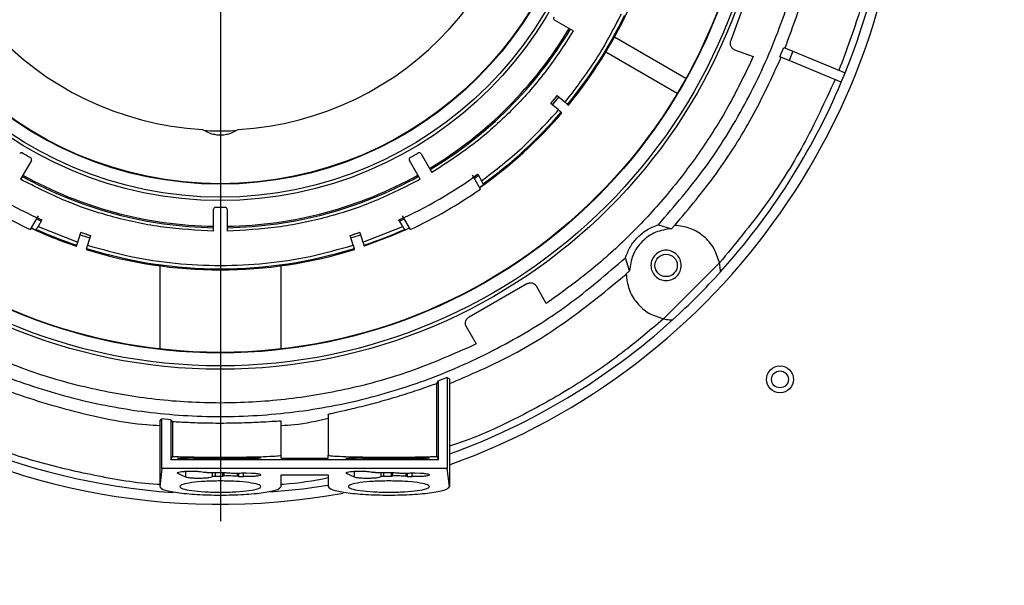
# Model space of a CAD drawing. Units: millimetres. Extents: x -2956 to -2422, y -5418 to -5016.
# Drawn here: x -2662 to -2652, y -5358 to -5353 of the extents above; entities that cross this region are included whole.
import ezdxf

# ---------------------------------------------------------------- set-up
doc = ezdxf.new("R2010")
doc.units = ezdxf.units.MM
doc.layers.add('BORDER', color=7, linetype='Continuous')
doc.styles.add('SLDTEXTSTYLE2', font='TXT', dxfattribs={"width": 0.75})
doc.dimstyles.new('SLDDIMSTYLE1', dxfattribs={"dimtxt": 3.5, "dimasz": 3.302, "dimexe": 0, "dimexo": 0.0625, "dimgap": 0.875, "dimtad": 1, "dimlfac": 15, "dimrnd": 1e-09, "dimzin": 12, "dimdsep": 46, "dimtxsty": 'SLDTEXTSTYLE2', "dimsah": 1, "dimcen": 0.09, "dimadec": 0, "dimazin": 3, "dimtfac": 1, "dimtofl": 0, "dimtmove": 0, "dimatfit": 3, "dimfxl": 1, "dimfrac": 2, "dimtolj": 1, "dimtzin": 12, "dimarcsym": 0})

# ---------------------------------------------------------------- blocks, each defined once
blk = doc.blocks.new('*D135')
at = {"layer": 'BORDER', "color": 0, "lineweight": -2, "transparency": 16777216}
for p, q in [((-2815.4938, -5367.2074), (-2815.4938, -5323.3699)), ((-2578.9958, -5323.3699), (-2812.1918, -5323.3699)), ((-2575.6938, -5339.3074), (-2575.6938, -5323.3699))]:
    blk.add_line(p, q, dxfattribs=at)
at = {"layer": 'BORDER', "color": 0, "transparency": 16777216}
for points in [[(-2812.1918, -5322.8195), (-2812.1918, -5323.9202), (-2815.4938, -5323.3699)], [(-2578.9958, -5322.8195), (-2578.9958, -5323.9202), (-2575.6938, -5323.3699)]]:
    blk.add_solid(points, dxfattribs=at)
at = {"layer": 'Defpoints', "color": 0, "transparency": 16777216}
for p in [(-2815.4938, -5323.3699), (-2575.6938, -5339.3699), (-2815.4938, -5367.2699)]:
    blk.add_point(p, dxfattribs=at)
at = {"layer": 'BORDER', "color": 0, "transparency": 16777216, "insert": (-2682.5216, -5318.9949), "char_height": 3.5, "attachment_point": 2, "style": 'SLDTEXTSTYLE2'}
blk.add_mtext('\\A1;3597', dxfattribs=at)
blk = doc.blocks.new('SW_CENTERMARKSYMBOL_3')
at = {"layer": 'BORDER', "color": 0}
blk.add_line((0, -0.3333), (0, -6.9333), dxfattribs=at)

msp = doc.modelspace()

# ---------------------------------------------------------------- linework, layer by layer
at = {"color": 7, "linetype": 'Continuous', "lineweight": 25}
for p, q in [((-2654.2555, -5352.37812), (-2654.48078, -5352.99708)), ((-2656.03763, -5352.90153), (-2656.22367, -5352.79412)), ((-2655.62963, -5352.96072), (-2654.92368, -5353.3683)), ((-2655.00975, -5353.51739), (-2655.71571, -5353.1098)), ((-2654.44241, -5353.08624), (-2654.25816, -5353.1533)), ((-2653.99348, -5353.15612), (-2653.95521, -5353.06373)), ((-2653.95521, -5353.06373), (-2653.86585, -5353.10074)), ((-2653.86585, -5353.10074), (-2653.90412, -5353.19313)), ((-2653.86585, -5353.10074), (-2653.34901, -5353.31482)), ((-2654.28898, -5353.21303), (-2654.28568, -5353.21422)), ((-2654.25816, -5353.1533), (-2654.28568, -5353.21422)), ((-2653.90412, -5353.19313), (-2653.99348, -5353.15612)), ((-2653.38728, -5353.40721), (-2653.90412, -5353.19313)), ((-2656.18294, -5353.68127), (-2656.25956, -5353.61699)), ((-2656.24419, -5353.62988), (-2656.17936, -5353.55374)), ((-2656.19528, -5353.54038), (-2656.11867, -5353.60467)), ((-2656.14938, -5353.70944), (-2656.15741, -5353.7027)), ((-2656.09313, -5353.62609), (-2656.0851, -5353.63283)), ((-2661.39596, -5354.18004), (-2661.50337, -5354.36607)), ((-2657.55097, -5354.36607), (-2657.65838, -5354.18004)), ((-2657.54291, -5354.11337), (-2657.4355, -5354.2994)), ((-2656.9564, -5354.46257), (-2657.03503, -5354.32638)), ((-2657.03314, -5354.35353), (-2656.98498, -5354.31587)), ((-2656.97477, -5354.33075), (-2657.01548, -5354.3599)), ((-2656.98251, -5354.31735), (-2656.94507, -5354.3822)), ((-2656.96534, -5354.44691), (-2656.92451, -5354.41781)), ((-2656.92451, -5354.41781), (-2656.92832, -5354.41121)), ((-2659.59384, -5354.87773), (-2659.59384, -5354.66291)), ((-2659.46051, -5354.66291), (-2659.46051, -5354.87773)), ((-2661.40512, -5354.86257), (-2661.32649, -5354.72638)), ((-2661.30015, -5354.78075), (-2661.34575, -5354.76007)), ((-2661.29241, -5354.76735), (-2661.32985, -5354.8322)), ((-2657.72449, -5354.8322), (-2657.76193, -5354.76735)), ((-2657.70853, -5354.76004), (-2657.7542, -5354.78075)), ((-2657.72785, -5354.72638), (-2657.64922, -5354.86257)), ((-2661.39603, -5354.847), (-2661.35041, -5354.86781)), ((-2661.35041, -5354.86781), (-2661.34661, -5354.86121)), ((-2661.32985, -5354.8322), (-2660.93673, -5354.98623)), ((-2658.11762, -5354.98623), (-2657.72449, -5354.8322)), ((-2657.70774, -5354.86121), (-2657.70393, -5354.86781)), ((-2657.70393, -5354.86781), (-2657.65838, -5354.84703)), ((-2655.19478, -5354.8149), (-2655.0652, -5354.85431)), ((-2655.0652, -5354.85431), (-2655.03588, -5354.82172)), ((-2660.93673, -5354.98623), (-2660.90582, -5354.89111)), ((-2660.81141, -5354.92415), (-2660.90652, -5354.89325)), ((-2660.81072, -5354.92201), (-2660.84162, -5355.01713)), ((-2658.21272, -5355.01713), (-2658.24363, -5354.92201)), ((-2658.14783, -5354.89325), (-2658.24293, -5354.92415)), ((-2658.14852, -5354.89111), (-2658.11762, -5354.98623)), ((-2660.95027, -5355.0279), (-2660.94703, -5355.01793)), ((-2660.85192, -5355.04883), (-2660.85516, -5355.0588)), ((-2658.19918, -5355.0588), (-2658.20242, -5355.04883)), ((-2658.10732, -5355.01793), (-2658.10408, -5355.0279)), ((-2655.48273, -5355.27183), (-2655.52213, -5355.14226)), ((-2660.12717, -5355.22087), (-2660.12717, -5356.04224)), ((-2658.92717, -5356.04224), (-2658.92717, -5355.22087)), ((-2655.51532, -5355.30116), (-2655.48273, -5355.27183)), ((-2654.59213, -5355.19226), (-2655.14478, -5355.7449)), ((-2656.49689, -5355.39979), (-2657.06733, -5355.72913)), ((-2656.30439, -5355.59189), (-2656.40242, -5355.42209)), ((-2656.24916, -5355.55421), (-2656.30439, -5355.59189)), ((-2656.24916, -5355.55421), (-2656.25091, -5355.55118)), ((-2657.09524, -5355.82209), (-2656.99721, -5355.99189)), ((-2657.0592, -5356.01784), (-2657.05745, -5356.02087)), ((-2656.99721, -5355.99189), (-2657.05745, -5356.02087)), ((-2657.28312, -5356.32383), (-2657.37122, -5356.35878)), ((-2657.28312, -5356.32383), (-2657.26051, -5356.33922)), ((-2657.28312, -5356.32383), (-2657.28312, -5357.22197)), ((-2657.26051, -5356.33922), (-2657.26051, -5357.4023)), ((-2657.3874, -5356.38247), (-2657.37122, -5356.35878)), ((-2657.3874, -5357.10367), (-2657.3874, -5356.38247)), ((-2657.37122, -5357.13651), (-2657.37122, -5356.35878)), ((-2660.12717, -5356.75456), (-2660.10455, -5356.7339)), ((-2660.01646, -5356.74181), (-2660.10455, -5356.7339)), ((-2660.10455, -5357.22197), (-2660.10455, -5356.7339)), ((-2658.46051, -5356.6884), (-2658.46051, -5357.09054)), ((-2660.12717, -5356.75456), (-2660.12717, -5357.4023)), ((-2660.01646, -5356.74181), (-2660.00028, -5356.75946)), ((-2660.01646, -5356.74181), (-2660.01646, -5357.13651)), ((-2660.00028, -5356.75946), (-2660.00028, -5357.10367)), ((-2658.92717, -5357.09054), (-2658.92717, -5356.7549)), ((-2660.01646, -5357.13651), (-2660.00028, -5357.10367)), ((-2659.8684, -5357.11454), (-2659.94611, -5357.12358)), ((-2659.50551, -5357.12636), (-2659.66029, -5357.12606)), ((-2659.50252, -5357.11715), (-2659.57642, -5357.1171)), ((-2659.50252, -5357.11715), (-2659.49207, -5357.11719)), ((-2659.35613, -5357.11651), (-2659.34646, -5357.11636)), ((-2659.34646, -5357.11636), (-2659.29881, -5357.11587)), ((-2659.21821, -5357.12463), (-2659.27136, -5357.12519)), ((-2658.92717, -5357.11998), (-2658.92717, -5357.09059)), ((-2658.92717, -5357.11998), (-2658.46051, -5357.11998)), ((-2658.46051, -5357.11998), (-2658.46051, -5357.09059)), ((-2658.20174, -5357.11454), (-2658.27944, -5357.12358)), ((-2657.83884, -5357.12636), (-2657.99362, -5357.12606)), ((-2657.83585, -5357.11715), (-2657.90975, -5357.1171)), ((-2657.83585, -5357.11715), (-2657.8254, -5357.11719)), ((-2657.68947, -5357.11651), (-2657.67979, -5357.11636)), ((-2657.67979, -5357.11636), (-2657.63214, -5357.11587)), ((-2657.55154, -5357.12463), (-2657.60469, -5357.12519)), ((-2657.3874, -5357.10367), (-2657.37122, -5357.13651)), ((-2660.10455, -5357.22197), (-2660.12717, -5357.4023)), ((-2657.28312, -5357.22197), (-2660.10455, -5357.22197)), ((-2657.37122, -5357.13651), (-2660.01646, -5357.13651)), ((-2657.26051, -5357.4023), (-2657.28312, -5357.22197)), ((-2659.8684, -5357.30827), (-2659.94611, -5357.27277)), ((-2659.66029, -5357.26303), (-2659.50551, -5357.26182)), ((-2659.60752, -5357.26262), (-2659.60752, -5357.30284)), ((-2659.57642, -5357.2982), (-2659.50252, -5357.29803)), ((-2659.49207, -5357.29785), (-2659.50252, -5357.29803)), ((-2659.34646, -5357.30111), (-2659.35613, -5357.30053)), ((-2659.34646, -5357.30111), (-2659.29881, -5357.30303)), ((-2659.27136, -5357.26644), (-2659.21821, -5357.26862)), ((-2658.92717, -5357.4023), (-2658.92717, -5357.28691)), ((-2658.92717, -5357.28691), (-2658.46051, -5357.28691)), ((-2658.46051, -5357.28691), (-2658.46051, -5357.4023)), ((-2658.20174, -5357.30827), (-2658.27944, -5357.27277)), ((-2657.99362, -5357.26303), (-2657.83884, -5357.26182)), ((-2657.94086, -5357.26262), (-2657.94086, -5357.30284)), ((-2657.90975, -5357.2982), (-2657.83585, -5357.29803)), ((-2657.8254, -5357.29785), (-2657.83585, -5357.29803)), ((-2657.67979, -5357.30111), (-2657.68947, -5357.30053)), ((-2657.67979, -5357.30111), (-2657.63214, -5357.30303)), ((-2657.60469, -5357.26644), (-2657.55154, -5357.26862))]:
    msp.add_line(p, q, dxfattribs=at)
at = {"color": 8, "linetype": 'Continuous', "lineweight": 25}
for p, q in [((-2659.8684, -5357.1293), (-2659.8684, -5357.11454)), ((-2658.20174, -5357.1293), (-2658.20174, -5357.11454)), ((-2659.94611, -5357.26498), (-2659.94611, -5357.27277)), ((-2659.8684, -5357.30827), (-2659.8684, -5357.25029)), ((-2659.57642, -5357.2982), (-2659.57642, -5357.26238)), ((-2659.50252, -5357.29803), (-2659.50252, -5357.26329)), ((-2659.49207, -5357.26231), (-2659.49207, -5357.29785)), ((-2659.35613, -5357.30053), (-2659.35613, -5357.26867)), ((-2659.34646, -5357.26867), (-2659.34646, -5357.30111)), ((-2659.29881, -5357.30303), (-2659.29881, -5357.2669)), ((-2658.27944, -5357.26498), (-2658.27944, -5357.27277)), ((-2658.20174, -5357.30827), (-2658.20174, -5357.25029)), ((-2657.90975, -5357.2982), (-2657.90975, -5357.26238)), ((-2657.83585, -5357.29803), (-2657.83585, -5357.26329)), ((-2657.8254, -5357.26231), (-2657.8254, -5357.29785)), ((-2657.68947, -5357.30053), (-2657.68947, -5357.26867)), ((-2657.67979, -5357.26867), (-2657.67979, -5357.30111)), ((-2657.63214, -5357.30303), (-2657.63214, -5357.2669))]:
    msp.add_line(p, q, dxfattribs=at)
at = {"color": 7, "linetype": 'Continuous', "lineweight": 25, "flags": 128}
for points in [[(-2657.65686, -5354.84953), (-2657.82485, -5354.92315), (-2658.10408, -5355.0279)], [(-2660.91371, -5354.91538), (-2660.90384, -5354.9187), (-2660.8186, -5354.94629)], [(-2658.23574, -5354.94629), (-2658.15051, -5354.9187), (-2658.14063, -5354.91538)], [(-2658.46295, -5357.39104), (-2658.7124, -5357.42655), (-2659.03233, -5357.45814)]]:
    msp.add_lwpolyline(points, dxfattribs=at)
at = {"color": 7, "linetype": 'Continuous', "lineweight": 25}
for centre, radius in [((-2659.52717, -5350.80986), 5.43333), ((-2659.52717, -5350.80986), 5.4), ((-2659.52717, -5350.80986), 5.27155), ((-2659.52717, -5350.80986), 5.26667), ((-2659.52717, -5350.80986), 3.76667), ((-2659.52717, -5350.80986), 3.73333), ((-2659.52717, -5350.80986), 3.60488), ((-2659.52717, -5350.80986), 3.6), ((-2655.11954, -5355.2175), 0.11), ((-2653.99384, -5356.3432), 0.13333), ((-2653.99384, -5356.3432), 0.08333)]:
    msp.add_circle(centre, radius, dxfattribs=at)
for centre, radius, start, end in [((-2659.52717, -5350.80986), 6.76667, 108.948151, 280.351636), ((-2659.52717, -5350.80986), 6.76667, 289.57104, 71.051849), ((-2659.52717, -5350.80986), 3.06933, 273.300393, 266.699607), ((-2659.52717, -5350.80986), 6.66667, 337.929722, 22.070278), ((-2659.52717, -5350.80986), 4.44115, 320.64507, 334.184514), ((-2659.52717, -5350.80986), 4.45163, 320.643551, 334.832962), ((-2656.21367, -5352.7768), 0.02, 149.30609, 240), ((-2659.52717, -5350.80986), 4.02169, 300.949823, 329.050177), ((-2659.52717, -5350.80986), 4.03508, 300.94667, 329.05333), ((-2659.52717, -5350.80986), 6.66667, 337.070278, 337.929722), ((-2659.52717, -5350.80986), 6.66667, 317.880131, 337.070278), ((-2659.52717, -5350.80986), 4.30781, 319.334963, 320.665037), ((-2659.52717, -5350.80986), 4.45163, 305.168946, 319.356449), ((-2659.52717, -5350.80986), 4.44115, 305.815486, 319.35493), ((-2661.49411, -5354.12337), 0.02, 59.30609, 150), ((-2659.52717, -5350.80986), 3.83333, 239.30609, 240.69391), ((-2659.52717, -5350.80986), 3.83333, 299.30609, 300.69391), ((-2657.56023, -5354.12337), 0.02, 30, 120.69391), ((-2661.41328, -5354.17004), 0.02, 330, 60.69391), ((-2657.64106, -5354.17004), 0.02, 119.30609, 210), ((-2659.52717, -5350.80986), 4.33333, 234.039307, 245.960693), ((-2659.52717, -5350.80986), 4.03508, 240.94667, 269.05333), ((-2659.52717, -5350.80986), 4.02169, 240.949823, 269.050177), ((-2659.52717, -5350.80986), 4.02169, 270.949823, 299.050177), ((-2659.52717, -5350.80986), 4.03508, 270.94667, 299.05333), ((-2659.52717, -5350.80986), 4.33333, 294.039307, 305.960693), ((-2659.52717, -5350.80986), 4.46667, 234.862152, 245.137848), ((-2659.52717, -5350.80986), 4.46667, 294.862152, 305.137848), ((-2659.57384, -5354.66291), 0.02, 89.30609, 180), ((-2659.52717, -5350.80986), 3.83333, 269.30609, 270.69391), ((-2659.48051, -5354.66291), 0.02, 0, 90.69391), ((-2659.52717, -5350.80986), 4.45163, 245.16825, 251.356449), ((-2659.52717, -5350.80986), 4.44115, 245.815486, 251.35493), ((-2659.52717, -5350.80986), 4.44115, 288.64507, 294.184514), ((-2659.52717, -5350.80986), 4.30781, 251.334963, 252.665037), ((-2659.52717, -5350.80986), 4.30781, 287.334963, 288.665037), ((-2659.52717, -5350.80986), 4.45163, 252.643551, 287.356449), ((-2659.52717, -5350.80986), 4.44115, 252.64507, 287.35493), ((-2659.52717, -5350.80986), 6.66667, 312.119869, 317.880131), ((-2659.52717, -5350.80986), 6.66667, 227.880131, 265.998069), ((-2659.52717, -5350.80986), 6.66667, 289.876874, 312.119869)]:
    msp.add_arc(centre, radius, start, end, dxfattribs=at)
for points, knots in [([(-2655.19478, -5354.8149), (-2655.03521, -5354.62935), (-2654.71608, -5354.25823), (-2654.32962, -5353.63172), (-2654.01864, -5352.96606), (-2653.79402, -5352.26591), (-2653.65761, -5351.54359), (-2653.61195, -5350.80986), (-2653.65761, -5350.07613), (-2653.79402, -5349.35381), (-2654.01864, -5348.65367), (-2654.32962, -5347.98801), (-2654.71608, -5347.3615), (-2655.03521, -5346.99038), (-2655.19478, -5346.80482)], [0, 0, 0, 0, 0.0833334, 0.1666667, 0.25, 0.3333334, 0.4166667, 0.5000001, 0.5833333, 0.6666666, 0.75, 0.8333333, 0.9166666, 1, 1, 1, 1]), ([(-2653.41061, -5348.33042), (-2653.33762, -5348.52567), (-2653.19061, -5348.91892), (-2653.04168, -5349.53538), (-2652.94782, -5350.16789), (-2652.91682, -5350.80986), (-2652.94782, -5351.45184), (-2653.04168, -5352.08435), (-2653.19061, -5352.70081), (-2653.33762, -5353.09405), (-2653.41061, -5353.28931)], [0, 0, 0, 0, 0.1229691, 0.2476628, 0.373533, 0.4999999, 0.626467, 0.7523372, 0.8770308, 1, 1, 1, 1]), ([(-2653.94284, -5353.06885), (-2653.87605, -5352.88787), (-2653.74246, -5352.52592), (-2653.62544, -5352.06857), (-2653.5889, -5351.79359), (-2653.57778, -5351.70986)], [0, 0, 0, 0, 0.41021652, 0.82043242, 1, 1, 1, 1]), ([(-2656.11867, -5353.60467), (-2656.01283, -5353.46751), (-2655.80115, -5353.1932), (-2655.64087, -5352.88601), (-2655.56073, -5352.73241)], [0, 0, 0, 0, 0.50000046, 1, 1, 1, 1]), ([(-2656.03763, -5352.90153), (-2656.12786, -5353.04076), (-2656.30899, -5353.32027), (-2656.64409, -5353.69294), (-2657.01676, -5354.02804), (-2657.29628, -5354.20918), (-2657.4355, -5354.2994)], [0, 0, 0, 0, 0.2490567, 0.5000002, 0.7509433, 1, 1, 1, 1]), ([(-2654.48078, -5352.99708), (-2654.48233, -5353.00134), (-2654.48545, -5353.00987), (-2654.48671, -5353.02352), (-2654.48538, -5353.03709), (-2654.48127, -5353.05012), (-2654.47463, -5353.06207), (-2654.46569, -5353.07237), (-2654.45491, -5353.08083), (-2654.44658, -5353.08444), (-2654.44241, -5353.08624)], [0, 0, 0, 0, 0.1249988, 0.2499986, 0.3750014, 0.4999965, 0.625002, 0.7500064, 0.8750026, 1, 1, 1, 1]), ([(-2654.28568, -5353.21422), (-2654.36132, -5353.36849), (-2654.5126, -5353.67702), (-2654.79076, -5354.11175), (-2655.10357, -5354.52171), (-2655.45298, -5354.90096), (-2655.8328, -5355.25038), (-2656.11038, -5355.45293), (-2656.24916, -5355.55421)], [0, 0, 0, 0, 0.1666668, 0.3333333, 0.5000003, 0.6666669, 0.8333334, 1, 1, 1, 1]), ([(-2655.0336, -5354.82179), (-2654.89288, -5354.65338), (-2654.61144, -5354.31658), (-2654.25781, -5353.75864), (-2654.07334, -5353.36037), (-2653.98111, -5353.16124)], [0, 0, 0, 0, 0.3333331, 0.6666667, 1, 1, 1, 1]), ([(-2653.44888, -5353.3817), (-2653.54909, -5353.59862), (-2653.7496, -5354.03263), (-2654.1337, -5354.64092), (-2654.43936, -5355.00852), (-2654.59213, -5355.19226)], [0, 0, 0, 0, 0.3332547, 0.6667532, 1, 1, 1, 1]), ([(-2656.11867, -5353.60467), (-2656.11579, -5353.60708), (-2656.11005, -5353.6119), (-2656.1024, -5353.61832), (-2656.09662, -5353.62316), (-2656.09363, -5353.62568), (-2656.09327, -5353.62598), (-2656.09313, -5353.62609)], [0, 0, 0, 0, 0.2171071, 0.434237, 0.6513387, 0.8683471, 1, 1, 1, 1]), ([(-2656.94507, -5354.3822), (-2656.80772, -5354.27661), (-2656.53303, -5354.06542), (-2656.29964, -5353.80932), (-2656.18294, -5353.68127)], [0, 0, 0, 0, 0.5000004, 1, 1, 1, 1]), ([(-2656.15741, -5353.7027), (-2656.15774, -5353.70242), (-2656.15841, -5353.70186), (-2656.16294, -5353.69806), (-2656.16952, -5353.69254), (-2656.17661, -5353.68659), (-2656.18121, -5353.68273), (-2656.18294, -5353.68127)], [0, 0, 0, 0, 0.2170836, 0.4341992, 0.6512776, 0.8683931, 1, 1, 1, 1]), ([(-2659.70388, -5353.8741), (-2659.67765, -5353.88876), (-2659.63806, -5353.91089), (-2659.57537, -5353.9255), (-2659.52697, -5353.92949), (-2659.47861, -5353.92544), (-2659.4161, -5353.9108), (-2659.37662, -5353.88872), (-2659.35047, -5353.8741)], [0, 0, 0, 0, 0.2505283, 0.3780746, 0.5005814, 0.6228514, 0.7502085, 1, 1, 1, 1]), ([(-2659.37987, -5353.88812), (-2659.38488, -5353.88849), (-2659.42869, -5353.89171), (-2659.48264, -5353.89253), (-2659.5274, -5353.89253), (-2659.52741, -5353.89253), (-2659.57217, -5353.89253), (-2659.62593, -5353.8917), (-2659.66958, -5353.88849), (-2659.67442, -5353.88814)], [0, 0, 0, 0, 0.0572332, 0.5008701, 0.5009144, 0.5009259, 0.50093, 0.9446446, 1, 1, 1, 1]), ([(-2659.59384, -5354.87773), (-2659.75953, -5354.86921), (-2660.09216, -5354.85209), (-2660.58245, -5354.74822), (-2661.059, -5354.59303), (-2661.35562, -5354.44153), (-2661.50337, -5354.36607)], [0, 0, 0, 0, 0.2490566, 0.4999999, 0.7509434, 1, 1, 1, 1]), ([(-2657.55097, -5354.36607), (-2657.69873, -5354.44153), (-2657.99535, -5354.59303), (-2658.47189, -5354.74822), (-2658.96219, -5354.85209), (-2659.29482, -5354.86921), (-2659.46051, -5354.87773)], [0, 0, 0, 0, 0.2490566, 0.5, 0.7509433, 1, 1, 1, 1]), ([(-2656.92832, -5354.41121), (-2656.92853, -5354.41084), (-2656.92897, -5354.41009), (-2656.93192, -5354.40497), (-2656.93621, -5354.39755), (-2656.94086, -5354.38948), (-2656.9439, -5354.38422), (-2656.94507, -5354.3822)], [0, 0, 0, 0, 0.2157529, 0.4314525, 0.6476797, 0.8649467, 1, 1, 1, 1]), ([(-2661.34661, -5354.86121), (-2661.34639, -5354.86084), (-2661.34596, -5354.86009), (-2661.343, -5354.85497), (-2661.33872, -5354.84755), (-2661.33406, -5354.83948), (-2661.33102, -5354.83422), (-2661.32985, -5354.8322)], [0, 0, 0, 0, 0.2157531, 0.4314521, 0.647682, 0.8649479, 1, 1, 1, 1]), ([(-2657.72449, -5354.8322), (-2657.7226, -5354.83548), (-2657.71882, -5354.84203), (-2657.71378, -5354.85075), (-2657.70999, -5354.85732), (-2657.70805, -5354.86067), (-2657.70782, -5354.86107), (-2657.70774, -5354.86121)], [0, 0, 0, 0, 0.2184992, 0.4370182, 0.6549811, 0.8719667, 1, 1, 1, 1]), ([(-2655.52213, -5355.14226), (-2655.50761, -5355.10471), (-2655.47855, -5355.0296), (-2655.40209, -5354.93495), (-2655.30744, -5354.85848), (-2655.23233, -5354.82943), (-2655.19478, -5354.8149)], [0, 0, 0, 0, 0.24999967, 0.50000073, 0.75000033, 1, 1, 1, 1]), ([(-2655.0652, -5354.85431), (-2655.1191, -5354.86225), (-2655.22691, -5354.87813), (-2655.36234, -5354.9747), (-2655.4589, -5355.11013), (-2655.47479, -5355.21793), (-2655.48273, -5355.27183)], [0, 0, 0, 0, 0.2499996, 0.5000002, 0.7499988, 1, 1, 1, 1]), ([(-2654.59213, -5355.19226), (-2654.60776, -5355.14241), (-2654.63902, -5355.0427), (-2654.74474, -5354.92403), (-2654.88035, -5354.84118), (-2654.98404, -5354.8282), (-2655.03588, -5354.82172)], [0, 0, 0, 0, 0.2500003, 0.5000012, 0.7500006, 1, 1, 1, 1]), ([(-2660.94703, -5355.01793), (-2660.94689, -5355.01751), (-2660.94663, -5355.01669), (-2660.9448, -5355.01106), (-2660.94214, -5355.00289), (-2660.93928, -5354.99409), (-2660.93743, -5354.98838), (-2660.93673, -5354.98623)], [0, 0, 0, 0, 0.2170792, 0.4341992, 0.65128, 0.8683781, 1, 1, 1, 1]), ([(-2660.84162, -5355.01713), (-2660.84278, -5355.02069), (-2660.8451, -5355.02782), (-2660.84818, -5355.03732), (-2660.85051, -5355.04449), (-2660.85172, -5355.04821), (-2660.85187, -5355.04866), (-2660.85192, -5355.04883)], [0, 0, 0, 0, 0.2170962, 0.4342429, 0.651347, 0.8683485, 1, 1, 1, 1]), ([(-2660.84162, -5355.01713), (-2660.69964, -5355.05702), (-2660.41475, -5355.13705), (-2659.97366, -5355.20204), (-2659.52718, -5355.22552), (-2659.0807, -5355.20204), (-2658.63961, -5355.13706), (-2658.35471, -5355.05702), (-2658.21272, -5355.01713)], [0, 0, 0, 0, 0.1656688, 0.3324036, 0.4999999, 0.6675844, 0.8343251, 1, 1, 1, 1]), ([(-2658.20242, -5355.04883), (-2658.20256, -5355.04841), (-2658.20283, -5355.04759), (-2658.20465, -5355.04196), (-2658.20731, -5355.03379), (-2658.21017, -5355.02499), (-2658.21202, -5355.01928), (-2658.21272, -5355.01713)], [0, 0, 0, 0, 0.2170772, 0.4341984, 0.651278, 0.8683957, 1, 1, 1, 1]), ([(-2658.11762, -5354.98623), (-2658.11646, -5354.98979), (-2658.11414, -5354.99692), (-2658.11106, -5355.00642), (-2658.10873, -5355.01359), (-2658.10752, -5355.01731), (-2658.10737, -5355.01776), (-2658.10732, -5355.01793)], [0, 0, 0, 0, 0.2171125, 0.4342402, 0.6513426, 0.8683494, 1, 1, 1, 1]), ([(-2654.96954, -5355.2175), (-2654.97179, -5355.23713), (-2654.9763, -5355.27639), (-2655.01099, -5355.32632), (-2655.06057, -5355.35969), (-2655.11956, -5355.3714), (-2655.17843, -5355.35969), (-2655.22837, -5355.32632), (-2655.26173, -5355.27639), (-2655.27345, -5355.2175), (-2655.26173, -5355.1586), (-2655.22837, -5355.10867), (-2655.17843, -5355.07531), (-2655.11956, -5355.06359), (-2655.06057, -5355.07531), (-2655.01099, -5355.10867), (-2654.9763, -5355.1586), (-2654.97179, -5355.19786), (-2654.96954, -5355.2175)], [0, 0, 0, 0, 0.0625008, 0.1250004, 0.1875004, 0.2500004, 0.3125005, 0.3750004, 0.4375001, 0.5000008, 0.5625006, 0.6250002, 0.6875002, 0.7500004, 0.8125007, 0.8750006, 0.9375003, 1, 1, 1, 1]), ([(-2663.53221, -5355.14226), (-2663.34665, -5355.30182), (-2662.97554, -5355.62096), (-2662.34903, -5356.00741), (-2661.68337, -5356.3184), (-2660.98322, -5356.54301), (-2660.2609, -5356.67943), (-2659.52717, -5356.72508), (-2658.79344, -5356.67943), (-2658.07112, -5356.54301), (-2657.37097, -5356.3184), (-2656.70532, -5356.00741), (-2656.07881, -5355.62096), (-2655.70769, -5355.30182), (-2655.52213, -5355.14226)], [0, 0, 0, 0, 0.08333331, 0.16666666, 0.24999998, 0.33333333, 0.41666664, 0.49999998, 0.58333332, 0.66666668, 0.74999998, 0.83333333, 0.91666669, 1, 1, 1, 1]), ([(-2654.58222, -5355.28109), (-2654.58222, -5355.28061), (-2654.58224, -5355.27963), (-2654.58246, -5355.26968), (-2654.58347, -5355.25047), (-2654.58643, -5355.22232), (-2654.59023, -5355.20228), (-2654.59213, -5355.19226)], [0, 0, 0, 0, 0.1197365, 0.2475012, 0.5007995, 0.7504711, 1, 1, 1, 1]), ([(-2663.5391, -5355.30344), (-2663.35145, -5355.45952), (-2662.97615, -5355.7717), (-2662.3465, -5356.14855), (-2661.6797, -5356.45363), (-2660.97943, -5356.66622), (-2660.45737, -5356.77993), (-2660.17052, -5356.79503), (-2660.12717, -5356.79731)], [0, 0, 0, 0, 0.1931242, 0.3862485, 0.5793727, 0.7724969, 0.9656212, 1, 1, 1, 1]), ([(-2657.26051, -5356.38401), (-2657.07645, -5356.30553), (-2656.668, -5356.13136), (-2656.07877, -5355.77024), (-2655.70309, -5355.45904), (-2655.51525, -5355.30344)], [0, 0, 0, 0, 0.29085346, 0.64542691, 1, 1, 1, 1]), ([(-2655.51532, -5355.30116), (-2655.50883, -5355.353), (-2655.49586, -5355.45668), (-2655.413, -5355.5923), (-2655.29434, -5355.69802), (-2655.19463, -5355.72928), (-2655.14478, -5355.7449)], [0, 0, 0, 0, 0.2499996, 0.5000003, 0.7500008, 1, 1, 1, 1]), ([(-2656.49689, -5355.39979), (-2656.49296, -5355.39751), (-2656.48511, -5355.39297), (-2656.47188, -5355.38935), (-2656.45828, -5355.38831), (-2656.44473, -5355.39009), (-2656.43182, -5355.39456), (-2656.42012, -5355.40157), (-2656.40991, -5355.41072), (-2656.40492, -5355.4183), (-2656.40242, -5355.42209)], [0, 0, 0, 0, 0.12499933, 0.24999998, 0.37500115, 0.49999993, 0.62499998, 0.75000169, 0.87499907, 1, 1, 1, 1]), ([(-2657.09524, -5355.82209), (-2657.09728, -5355.81803), (-2657.10134, -5355.80992), (-2657.10416, -5355.7965), (-2657.10439, -5355.78286), (-2657.1018, -5355.76945), (-2657.09657, -5355.75682), (-2657.08886, -5355.74557), (-2657.07912, -5355.73592), (-2657.07126, -5355.73139), (-2657.06733, -5355.72913)], [0, 0, 0, 0, 0.1249952, 0.249996, 0.3750018, 0.4999988, 0.6249975, 0.7499998, 0.8750023, 1, 1, 1, 1]), ([(-2655.14478, -5355.7449), (-2655.13474, -5355.74681), (-2655.11466, -5355.75062), (-2655.08649, -5355.75357), (-2655.06728, -5355.75458), (-2655.05739, -5355.7548), (-2655.05642, -5355.75481), (-2655.05595, -5355.75482)], [0, 0, 0, 0, 0.249977, 0.5002058, 0.7529832, 0.8803533, 1, 1, 1, 1]), ([(-2657.05745, -5356.02087), (-2657.25256, -5356.10582), (-2657.64277, -5356.27571), (-2658.25922, -5356.44661), (-2658.88903, -5356.55317), (-2659.52717, -5356.58817), (-2660.16532, -5356.55317), (-2660.79512, -5356.44661), (-2661.41158, -5356.27571), (-2661.80179, -5356.10582), (-2661.99689, -5356.02087)], [0, 0, 0, 0, 0.125, 0.2500001, 0.3750001, 0.5, 0.625, 0.75, 0.875, 1, 1, 1, 1]), ([(-2658.45722, -5356.68833), (-2658.4581, -5356.68839), (-2658.47013, -5356.68925), (-2658.42363, -5356.6782), (-2658.31161, -5356.65319), (-2658.135, -5356.61192), (-2657.92912, -5356.55784), (-2657.72088, -5356.49617), (-2657.52863, -5356.43283), (-2657.43453, -5356.39928), (-2657.3874, -5356.38247)], [0, 0, 0, 0, 0.0110682, 0.152127, 0.2932941, 0.4345685, 0.5759793, 0.7174088, 0.8584718, 1, 1, 1, 1]), ([(-2658.92717, -5356.79731), (-2658.88377, -5356.79539), (-2658.72622, -5356.78845), (-2658.57214, -5356.75303), (-2658.46051, -5356.72736)], [0, 0, 0, 0, 0.2754679, 1, 1, 1, 1]), ([(-2660.00028, -5356.75946), (-2659.95162, -5356.76216), (-2659.85426, -5356.76756), (-2659.65296, -5356.77408), (-2659.43875, -5356.77464), (-2659.23549, -5356.7691), (-2659.06795, -5356.76043), (-2658.96225, -5356.75417), (-2658.91751, -5356.7522), (-2658.92927, -5356.75467), (-2658.9301, -5356.75484)], [0, 0, 0, 0, 0.1412707, 0.2826521, 0.4239677, 0.5652689, 0.7065491, 0.8479033, 0.9893521, 1, 1, 1, 1]), ([(-2660.00028, -5357.10367), (-2659.95896, -5357.10524), (-2659.87443, -5357.10845), (-2659.70197, -5357.1113), (-2659.51438, -5357.11213), (-2659.33022, -5357.11105), (-2659.16333, -5357.10793), (-2659.03094, -5357.10314), (-2658.94338, -5357.09712), (-2658.93249, -5357.09274), (-2658.92717, -5357.09059)], [0, 0, 0, 0, 0.1220851, 0.2497181, 0.3738452, 0.4982718, 0.6198745, 0.748137, 0.8769727, 1, 1, 1, 1]), ([(-2659.6955, -5357.12677), (-2659.70336, -5357.12728), (-2659.71962, -5357.12833), (-2659.76348, -5357.12939), (-2659.81445, -5357.12979), (-2659.86481, -5357.1295), (-2659.90884, -5357.12859), (-2659.9407, -5357.12713), (-2659.95554, -5357.12533), (-2659.94917, -5357.12415), (-2659.94611, -5357.12358)], [0, 0, 0, 0, 0.1207608, 0.2500855, 0.3788399, 0.49836, 0.6183099, 0.7482052, 0.8787163, 1, 1, 1, 1]), ([(-2659.8684, -5357.11454), (-2659.86248, -5357.11403), (-2659.85028, -5357.113), (-2659.81358, -5357.11183), (-2659.76843, -5357.11119), (-2659.72069, -5357.11115), (-2659.67538, -5357.11168), (-2659.63759, -5357.11277), (-2659.61216, -5357.11426), (-2659.60904, -5357.11538), (-2659.60752, -5357.11592)], [0, 0, 0, 0, 0.1215952, 0.2506583, 0.3790888, 0.4992085, 0.6195132, 0.7484473, 0.8780628, 1, 1, 1, 1]), ([(-2659.66029, -5357.12606), (-2659.66393, -5357.12605), (-2659.67126, -5357.12604), (-2659.68169, -5357.12619), (-2659.69043, -5357.12643), (-2659.69384, -5357.12666), (-2659.6955, -5357.12677)], [0, 0, 0, 0, 0.2480904, 0.4981664, 0.7552607, 1, 1, 1, 1]), ([(-2659.60752, -5357.11592), (-2659.6071, -5357.11606), (-2659.60623, -5357.11636), (-2659.59914, -5357.11675), (-2659.58873, -5357.11703), (-2659.58041, -5357.11708), (-2659.57642, -5357.1171)], [0, 0, 0, 0, 0.2425917, 0.5023892, 0.7607639, 1, 1, 1, 1]), ([(-2659.48461, -5357.12608), (-2659.48774, -5357.12616), (-2659.494, -5357.12632), (-2659.50168, -5357.12635), (-2659.50551, -5357.12636)], [0, 0, 0, 0, 0.5009026, 1, 1, 1, 1]), ([(-2659.35613, -5357.11651), (-2659.36664, -5357.11671), (-2659.38752, -5357.1171), (-2659.42246, -5357.11736), (-2659.45792, -5357.11745), (-2659.48072, -5357.11728), (-2659.49207, -5357.11719)], [0, 0, 0, 0, 0.2542657, 0.5054746, 0.7539467, 1, 1, 1, 1]), ([(-2659.48461, -5357.12608), (-2659.47049, -5357.12573), (-2659.44288, -5357.12504), (-2659.39297, -5357.12454), (-2659.34167, -5357.12452), (-2659.30963, -5357.12492), (-2659.29365, -5357.12513)], [0, 0, 0, 0, 0.25597661, 0.50055275, 0.75088516, 1, 1, 1, 1]), ([(-2659.29881, -5357.11587), (-2659.28273, -5357.11575), (-2659.2579, -5357.11557), (-2659.22405, -5357.11578), (-2659.19919, -5357.11612), (-2659.1767, -5357.11663), (-2659.15239, -5357.11748), (-2659.13189, -5357.11879), (-2659.12665, -5357.12028), (-2659.13215, -5357.12147), (-2659.1418, -5357.12235), (-2659.15622, -5357.12315), (-2659.17997, -5357.12403), (-2659.20319, -5357.12439), (-2659.21821, -5357.12463)], [0, 0, 0, 0, 0.1188327, 0.1834562, 0.2482705, 0.3131651, 0.3783419, 0.4985529, 0.6191473, 0.6847224, 0.7502797, 0.8155767, 0.8807603, 1, 1, 1, 1]), ([(-2659.27136, -5357.12519), (-2659.27515, -5357.12521), (-2659.28275, -5357.12526), (-2659.29001, -5357.12517), (-2659.29365, -5357.12513)], [0, 0, 0, 0, 0.4997731, 1, 1, 1, 1]), ([(-2658.46051, -5357.09059), (-2658.45519, -5357.09274), (-2658.4443, -5357.09712), (-2658.35673, -5357.10314), (-2658.22435, -5357.10793), (-2658.05746, -5357.11105), (-2657.8733, -5357.11213), (-2657.68571, -5357.1113), (-2657.51325, -5357.10845), (-2657.42872, -5357.10524), (-2657.3874, -5357.10367)], [0, 0, 0, 0, 0.12302735, 0.25186291, 0.38012557, 0.50172798, 0.62615317, 0.75028177, 0.87791491, 1, 1, 1, 1]), ([(-2658.02884, -5357.12677), (-2658.03669, -5357.12728), (-2658.05296, -5357.12833), (-2658.09681, -5357.12939), (-2658.14778, -5357.12979), (-2658.19815, -5357.1295), (-2658.24217, -5357.12859), (-2658.27404, -5357.12713), (-2658.28888, -5357.12533), (-2658.28251, -5357.12415), (-2658.27944, -5357.12358)], [0, 0, 0, 0, 0.1207605, 0.2500857, 0.3788396, 0.4983603, 0.6183097, 0.7482051, 0.8787162, 1, 1, 1, 1]), ([(-2658.20174, -5357.11454), (-2658.19582, -5357.11403), (-2658.18361, -5357.113), (-2658.14692, -5357.11183), (-2658.10176, -5357.11119), (-2658.05402, -5357.11115), (-2658.00871, -5357.11168), (-2657.97092, -5357.11277), (-2657.94549, -5357.11426), (-2657.94237, -5357.11538), (-2657.94086, -5357.11592)], [0, 0, 0, 0, 0.1215951, 0.2506581, 0.3790886, 0.4992082, 0.6195136, 0.7484475, 0.878063, 1, 1, 1, 1]), ([(-2657.99362, -5357.12606), (-2657.99727, -5357.12605), (-2658.00459, -5357.12604), (-2658.01502, -5357.12619), (-2658.02377, -5357.12643), (-2658.02717, -5357.12666), (-2658.02884, -5357.12677)], [0, 0, 0, 0, 0.2480906, 0.4981615, 0.7552605, 1, 1, 1, 1]), ([(-2657.94086, -5357.11592), (-2657.94044, -5357.11606), (-2657.93957, -5357.11636), (-2657.93247, -5357.11675), (-2657.92206, -5357.11703), (-2657.91375, -5357.11708), (-2657.90975, -5357.1171)], [0, 0, 0, 0, 0.242592, 0.5023863, 0.7607645, 1, 1, 1, 1]), ([(-2657.81794, -5357.12608), (-2657.82108, -5357.12616), (-2657.82734, -5357.12632), (-2657.83501, -5357.12635), (-2657.83884, -5357.12636)], [0, 0, 0, 0, 0.5008926, 1, 1, 1, 1]), ([(-2657.68947, -5357.11651), (-2657.69997, -5357.11671), (-2657.72086, -5357.1171), (-2657.75579, -5357.11736), (-2657.79125, -5357.11745), (-2657.81406, -5357.11728), (-2657.8254, -5357.11719)], [0, 0, 0, 0, 0.25426575, 0.5054781, 0.75394664, 1, 1, 1, 1]), ([(-2657.81794, -5357.12608), (-2657.80382, -5357.12573), (-2657.77622, -5357.12504), (-2657.7263, -5357.12454), (-2657.675, -5357.12452), (-2657.64296, -5357.12492), (-2657.62698, -5357.12513)], [0, 0, 0, 0, 0.25597661, 0.50055275, 0.75088516, 1, 1, 1, 1]), ([(-2657.63214, -5357.11587), (-2657.61606, -5357.11575), (-2657.59123, -5357.11557), (-2657.55738, -5357.11578), (-2657.53253, -5357.11612), (-2657.51004, -5357.11663), (-2657.48572, -5357.11748), (-2657.46523, -5357.11879), (-2657.45999, -5357.12028), (-2657.46549, -5357.12147), (-2657.47513, -5357.12235), (-2657.48956, -5357.12315), (-2657.51331, -5357.12403), (-2657.53653, -5357.12439), (-2657.55154, -5357.12463)], [0, 0, 0, 0, 0.1188327, 0.1834567, 0.2482705, 0.313165, 0.3783422, 0.4985526, 0.6191471, 0.6847222, 0.7502794, 0.8155768, 0.8807604, 1, 1, 1, 1]), ([(-2657.60469, -5357.12519), (-2657.60849, -5357.12521), (-2657.61608, -5357.12526), (-2657.62335, -5357.12517), (-2657.62698, -5357.12513)], [0, 0, 0, 0, 0.4997731, 1, 1, 1, 1]), ([(-2659.94611, -5357.27277), (-2659.94923, -5357.27045), (-2659.95549, -5357.26579), (-2659.94043, -5357.25883), (-2659.90926, -5357.25315), (-2659.86481, -5357.24948), (-2659.81375, -5357.24836), (-2659.7637, -5357.24998), (-2659.72022, -5357.25401), (-2659.70374, -5357.25815), (-2659.6955, -5357.26022)], [0, 0, 0, 0, 0.1250075, 0.25000546, 0.37500432, 0.5000081, 0.62500744, 0.75000924, 0.87500273, 1, 1, 1, 1]), ([(-2659.60752, -5357.30284), (-2659.60914, -5357.30504), (-2659.61238, -5357.30944), (-2659.63782, -5357.31523), (-2659.67498, -5357.31946), (-2659.7207, -5357.32161), (-2659.76894, -5357.32141), (-2659.81337, -5357.31888), (-2659.84986, -5357.31439), (-2659.86222, -5357.31031), (-2659.8684, -5357.30827)], [0, 0, 0, 0, 0.1250037, 0.2500028, 0.3750028, 0.500004, 0.6250045, 0.7500065, 0.875012, 1, 1, 1, 1]), ([(-2659.66029, -5357.26303), (-2659.66394, -5357.26305), (-2659.67125, -5357.26309), (-2659.68159, -5357.26252), (-2659.69034, -5357.26157), (-2659.69378, -5357.26067), (-2659.6955, -5357.26022)], [0, 0, 0, 0, 0.249997, 0.499973, 0.7499707, 1, 1, 1, 1]), ([(-2659.60752, -5357.30284), (-2659.60707, -5357.30226), (-2659.60616, -5357.30109), (-2659.59907, -5357.2996), (-2659.58885, -5357.29851), (-2659.58056, -5357.29831), (-2659.57642, -5357.2982)], [0, 0, 0, 0, 0.2500175, 0.5000133, 0.7499967, 1, 1, 1, 1]), ([(-2659.50551, -5357.26182), (-2659.50168, -5357.26188), (-2659.49402, -5357.262), (-2659.48775, -5357.26262), (-2659.48461, -5357.26293)], [0, 0, 0, 0, 0.4999965, 1, 1, 1, 1]), ([(-2659.35613, -5357.30053), (-2659.36648, -5357.29973), (-2659.38718, -5357.29814), (-2659.42187, -5357.297), (-2659.45749, -5357.29676), (-2659.48054, -5357.29749), (-2659.49207, -5357.29785)], [0, 0, 0, 0, 0.2499897, 0.4999941, 0.7499966, 1, 1, 1, 1]), ([(-2659.48461, -5357.26293), (-2659.47079, -5357.26432), (-2659.44316, -5357.26709), (-2659.39335, -5357.26896), (-2659.34176, -5357.26908), (-2659.30969, -5357.26749), (-2659.29365, -5357.26669)], [0, 0, 0, 0, 0.250006, 0.4999997, 0.7499989, 1, 1, 1, 1]), ([(-2659.21821, -5357.26862), (-2659.20264, -5357.26962), (-2659.1715, -5357.2716), (-2659.13967, -5357.27745), (-2659.12551, -5357.28438), (-2659.13169, -5357.29158), (-2659.15719, -5357.2979), (-2659.198, -5357.30234), (-2659.24846, -5357.30445), (-2659.28203, -5357.3035), (-2659.29881, -5357.30303)], [0, 0, 0, 0, 0.1250011, 0.2499937, 0.3749973, 0.5000019, 0.6249976, 0.7500009, 0.8750001, 1, 1, 1, 1]), ([(-2659.29365, -5357.26669), (-2659.29001, -5357.26652), (-2659.28274, -5357.26616), (-2659.27515, -5357.26634), (-2659.27136, -5357.26644)], [0, 0, 0, 0, 0.50000219, 1, 1, 1, 1]), ([(-2658.27944, -5357.27277), (-2658.28257, -5357.27045), (-2658.28882, -5357.26579), (-2658.27376, -5357.25883), (-2658.24259, -5357.25315), (-2658.19814, -5357.24948), (-2658.14708, -5357.24836), (-2658.09703, -5357.24998), (-2658.05355, -5357.25401), (-2658.03707, -5357.25815), (-2658.02884, -5357.26022)], [0, 0, 0, 0, 0.1250075, 0.2500056, 0.3750041, 0.5000079, 0.6250079, 0.7500092, 0.8750027, 1, 1, 1, 1]), ([(-2657.94086, -5357.30284), (-2657.94247, -5357.30504), (-2657.94571, -5357.30944), (-2657.97115, -5357.31523), (-2658.00831, -5357.31946), (-2658.05403, -5357.32161), (-2658.10227, -5357.32141), (-2658.14671, -5357.31888), (-2658.18319, -5357.31439), (-2658.19556, -5357.31031), (-2658.20174, -5357.30827)], [0, 0, 0, 0, 0.1250035, 0.2500026, 0.3750036, 0.5000041, 0.6250046, 0.7500066, 0.8750121, 1, 1, 1, 1]), ([(-2657.99362, -5357.26303), (-2657.99727, -5357.26305), (-2658.00458, -5357.26309), (-2658.01492, -5357.26252), (-2658.02367, -5357.26157), (-2658.02712, -5357.26067), (-2658.02884, -5357.26022)], [0, 0, 0, 0, 0.2499972, 0.4999681, 0.7499704, 1, 1, 1, 1]), ([(-2657.94086, -5357.30284), (-2657.9404, -5357.30226), (-2657.9395, -5357.30109), (-2657.93241, -5357.2996), (-2657.92219, -5357.29851), (-2657.9139, -5357.29831), (-2657.90975, -5357.2982)], [0, 0, 0, 0, 0.2500165, 0.5000113, 0.7499977, 1, 1, 1, 1]), ([(-2657.83884, -5357.26182), (-2657.83501, -5357.26188), (-2657.82736, -5357.262), (-2657.82108, -5357.26262), (-2657.81794, -5357.26293)], [0, 0, 0, 0, 0.5000066, 1, 1, 1, 1]), ([(-2657.68947, -5357.30053), (-2657.69981, -5357.29973), (-2657.72051, -5357.29814), (-2657.75521, -5357.297), (-2657.79082, -5357.29676), (-2657.81388, -5357.29749), (-2657.8254, -5357.29785)], [0, 0, 0, 0, 0.2499897, 0.4999958, 0.7499984, 1, 1, 1, 1]), ([(-2657.81794, -5357.26293), (-2657.80412, -5357.26432), (-2657.77649, -5357.26709), (-2657.72668, -5357.26896), (-2657.67509, -5357.26908), (-2657.64302, -5357.26749), (-2657.62698, -5357.26669)], [0, 0, 0, 0, 0.250007, 0.4999996, 0.7500001, 1, 1, 1, 1]), ([(-2657.55154, -5357.26862), (-2657.53597, -5357.26962), (-2657.50483, -5357.2716), (-2657.47301, -5357.27745), (-2657.45884, -5357.28438), (-2657.46503, -5357.29158), (-2657.49052, -5357.2979), (-2657.53133, -5357.30234), (-2657.58179, -5357.30445), (-2657.61536, -5357.3035), (-2657.63214, -5357.30303)], [0, 0, 0, 0, 0.12500157, 0.24999412, 0.37499758, 0.50000227, 0.62499732, 0.75000106, 0.87499959, 1, 1, 1, 1]), ([(-2657.62698, -5357.26669), (-2657.62335, -5357.26652), (-2657.61608, -5357.26616), (-2657.60849, -5357.26634), (-2657.60469, -5357.26644)], [0, 0, 0, 0, 0.50000219, 1, 1, 1, 1]), ([(-2660.12717, -5357.4023), (-2660.11815, -5357.41323), (-2660.10012, -5357.43509), (-2659.96136, -5357.46289), (-2659.76304, -5357.48146), (-2659.52717, -5357.48798), (-2659.2913, -5357.48146), (-2659.09298, -5357.46289), (-2658.95423, -5357.43509), (-2658.93619, -5357.41323), (-2658.92717, -5357.4023)], [0, 0, 0, 0, 0.125002, 0.2499992, 0.3750001, 0.5, 0.6249999, 0.7500008, 0.8749979, 1, 1, 1, 1]), ([(-2659.52717, -5357.45797), (-2659.57953, -5357.45714), (-2659.68423, -5357.45546), (-2659.81738, -5357.44259), (-2659.90635, -5357.42419), (-2659.93759, -5357.4023), (-2659.90635, -5357.38045), (-2659.81737, -5357.36191), (-2659.68423, -5357.34953), (-2659.52717, -5357.34519), (-2659.37011, -5357.34953), (-2659.23697, -5357.36191), (-2659.148, -5357.38045), (-2659.11676, -5357.4023), (-2659.148, -5357.42419), (-2659.23696, -5357.44259), (-2659.37011, -5357.45546), (-2659.47482, -5357.45714), (-2659.52717, -5357.45797)], [0, 0, 0, 0, 0.0624998, 0.1249991, 0.1874994, 0.2500004, 0.3125014, 0.374999, 0.4375001, 0.4999999, 0.5624999, 0.6250009, 0.6874985, 0.7499995, 0.8125005, 0.8750008, 0.9375001, 1, 1, 1, 1]), ([(-2658.46051, -5357.4023), (-2658.45149, -5357.41323), (-2658.43345, -5357.43509), (-2658.2947, -5357.46289), (-2658.09637, -5357.48146), (-2657.86051, -5357.48798), (-2657.62464, -5357.48146), (-2657.42632, -5357.46289), (-2657.28756, -5357.43509), (-2657.26952, -5357.41323), (-2657.26051, -5357.4023)], [0, 0, 0, 0, 0.125002, 0.2499992, 0.3750001, 0.4999999, 0.6249998, 0.7500009, 0.8749979, 1, 1, 1, 1]), ([(-2657.86051, -5357.45797), (-2657.91286, -5357.45714), (-2658.01756, -5357.45546), (-2658.15071, -5357.44259), (-2658.23968, -5357.42419), (-2658.27092, -5357.4023), (-2658.23968, -5357.38045), (-2658.15071, -5357.36191), (-2658.01757, -5357.34953), (-2657.86051, -5357.34519), (-2657.70345, -5357.34953), (-2657.5703, -5357.36191), (-2657.48133, -5357.38045), (-2657.45009, -5357.4023), (-2657.48133, -5357.42419), (-2657.5703, -5357.44259), (-2657.70345, -5357.45546), (-2657.80815, -5357.45714), (-2657.86051, -5357.45797)], [0, 0, 0, 0, 0.0624998, 0.1249991, 0.1874994, 0.2500004, 0.3125014, 0.3749991, 0.4375001, 0.4999999, 0.5624999, 0.6250009, 0.6874985, 0.7499995, 0.8125005, 0.8750007, 0.9375, 1, 1, 1, 1])]:
    msp.add_open_spline(points, degree=3, knots=knots, dxfattribs=at)
at = {"color": 8, "linetype": 'Continuous', "lineweight": 25}
for points, knots in [([(-2660.12953, -5357.38126), (-2660.13723, -5357.3809), (-2660.35251, -5357.37102), (-2660.76945, -5357.29752), (-2661.3705, -5357.15829), (-2661.9474, -5356.95968), (-2662.49458, -5356.71537), (-2663.00357, -5356.42919), (-2663.47844, -5356.10921), (-2663.76586, -5355.86634), (-2663.90957, -5355.7449)], [0, 0, 0, 0, 0.0055229, 0.1543688, 0.3018927, 0.4474771, 0.5905535, 0.7306135, 0.8653088, 1, 1, 1, 1]), ([(-2655.14478, -5355.7449), (-2655.28851, -5355.86629), (-2655.57596, -5356.10905), (-2656.05056, -5356.42984), (-2656.56064, -5356.71282), (-2656.96826, -5356.90552), (-2657.20919, -5356.98553), (-2657.26051, -5357.00257)], [0, 0, 0, 0, 0.2278142, 0.4556219, 0.6925097, 0.9344992, 1, 1, 1, 1]), ([(-2658.46051, -5357.31702), (-2658.60695, -5357.34469), (-2658.76176, -5357.37394), (-2658.91868, -5357.38099), (-2658.92717, -5357.38137)], [0, 0, 0, 0, 0.9459108, 1, 1, 1, 1])]:
    msp.add_open_spline(points, degree=3, knots=knots, dxfattribs=at)

# ---------------------------------------------------------------- block references
at = {"layer": 'BORDER'}
msp.add_blockref('SW_CENTERMARKSYMBOL_3', (-2659.52717, -5350.80986), dxfattribs=at)

# ---------------------------------------------------------------- dimensions: what is measured, and where the dimension line sits
dim = msp.add_linear_dim(base=(-2815.49384, -5323.36986), p1=(-2575.69384, -5339.36986), p2=(-2815.49384, -5367.26986), dimstyle='SLDDIMSTYLE1', dxfattribs=at)
dim.commit()
dim.dimension.update_dxf_attribs({"geometry": '*D135', "text_midpoint": (-2682.52161, -5323.36986), "dimtype": 160})

doc.saveas('drawing.dxf')
